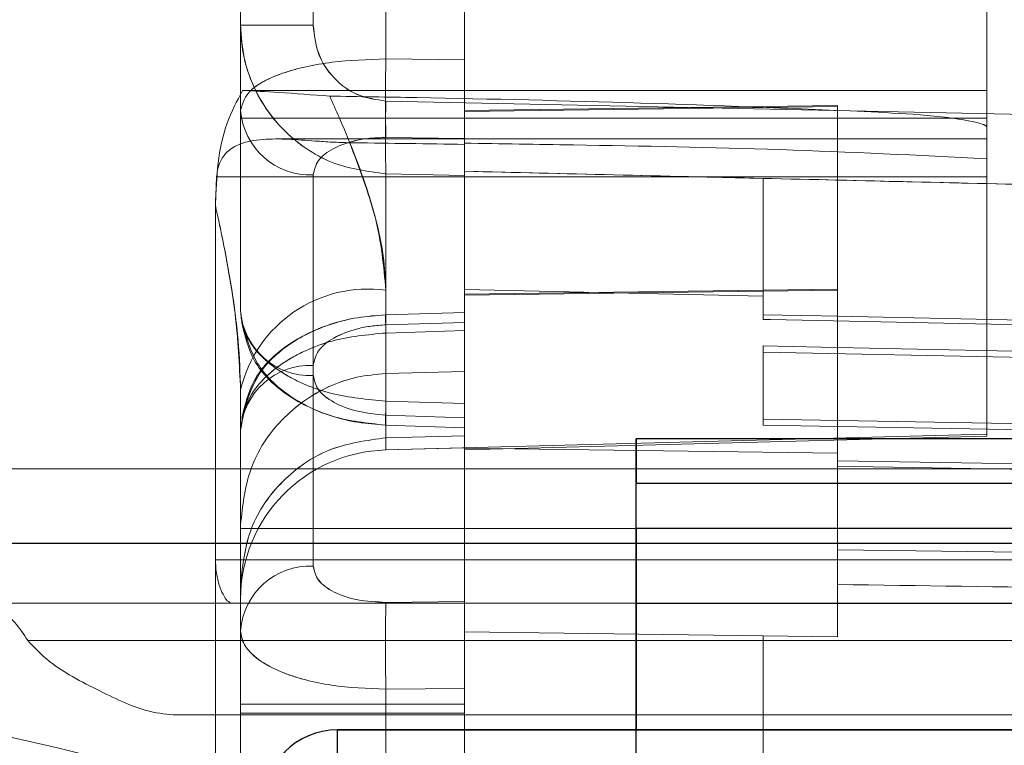
# Model space of a CAD drawing. Units: inches. Extents: x -3 to 11.5, y 0 to 8.1.
# Drawn here: x 4.2 to 4.3, y 3.8 to 3.8 of the extents above; entities that cross this region are included whole.
import ezdxf

# ---------------------------------------------------------------- set-up
doc = ezdxf.new("R2010")
doc.units = ezdxf.units.IN
doc.header["$MEASUREMENT"] = 0

msp = doc.modelspace()

# ---------------------------------------------------------------- linework, layer by layer
at = {"color": 7, "linetype": 'Continuous', "lineweight": 18}
for p, q in [((4.234730205102032, 3.813383703860287), (4.234730205102032, 3.837616889647415)), ((4.232813230590827, 3.813383703860287), (4.232813230590827, 3.837456442562827)), ((4.252498269960906, 3.811661224195286), (4.252498269960905, 3.829559146142757)), ((4.252498269960906, 3.827699415273494), (4.252498269960906, 3.809380854144155)), ((4.252498269960906, 3.802550309001389), (4.252498269960906, 3.827184777408076)), ((4.252498269960905, 3.827115734186784), (4.252498269960906, 3.802590596795539)), ((4.232813230590827, 3.818798217141692), (4.232813230590827, 3.810942557541767)), ((4.232813230590827, 3.818798217141692), (4.232813230590827, 3.810942557541767)), ((4.252498269960906, 3.818798217141692), (4.252498269960906, 3.810942557541767)), ((4.252498269960905, 3.818798217141692), (4.252498269960905, 3.810942557541767)), ((4.236647179613261, 3.812489905372591), (4.236647179613261, 3.817150171571393)), ((4.236647179613261, 3.817150171571415), (4.236647179613261, 3.812489905372591)), ((4.238718742401851, 3.817150171571389), (4.238718742401851, 3.81203845286927)), ((4.238718742401851, 3.812467329932748), (4.238718742401851, 3.815982392083083)), ((4.232813230590827, 3.811137572557468), (4.232813230590827, 3.814870387341729)), ((4.234730205102032, 3.813383703860286), (4.232813230590827, 3.813383703860286)), ((4.232813230590827, 3.813383703860286), (4.234730205102032, 3.813383703860287)), ((4.238718742401781, 3.812467329932875), (4.236647179613261, 3.812489905372591)), ((4.236647179613261, 3.812489905372591), (4.238718742401893, 3.812467329932748)), ((4.238718742401851, 3.811130100114934), (4.238718742401851, 3.812467329958351)), ((4.238718742401851, 3.812467329951763), (4.238718742401851, 3.812038452869268)), ((4.238718742401851, 3.812038452869268), (4.238718742401851, 3.811102290316752)), ((4.232867335933516, 3.811661224195286), (4.252498269960906, 3.811661224195286)), ((4.252498269960906, 3.811661224195286), (4.252498269960906, 3.810687943714466)), ((4.262224846386271, 3.810838390972668), (4.236647179613237, 3.81138155017011)), ((4.236647179613237, 3.81138155017011), (4.262224846386229, 3.810838390972669)), ((4.232813230590827, 3.811137572557468), (4.232813230590827, 3.805844924937949)), ((4.24856126208689, 3.811262316990455), (4.238718742401851, 3.811130100114934)), ((4.24856126208689, 3.811234477211176), (4.238718742401851, 3.811102290316752)), ((4.238718742401851, 3.810389044106351), (4.238718742401851, 3.811130100114934)), ((4.24856126208689, 3.811262316990455), (4.24856126208689, 3.8064158402748)), ((4.24856126208689, 3.802090502830256), (4.24856126208689, 3.811262316990455)), ((4.24856126208689, 3.811234477211176), (4.24856126208689, 3.806388000495526)), ((4.24856126208689, 3.811234477211176), (4.24856126208689, 3.802090509006188)), ((4.232813230590827, 3.810933379467714), (4.252498269960906, 3.810933379467714)), ((4.232813230590827, 3.810933379467714), (4.252498269960905, 3.810933379467714)), ((4.238718742401851, 3.811102290316752), (4.238718742401851, 3.810389044045322)), ((4.252498269960906, 3.810379814475319), (4.233773421431206, 3.810379814475319)), ((4.236647179613237, 3.810416717376474), (4.238718742417265, 3.810389044105988)), ((4.238718742417265, 3.810389044105993), (4.236647179613237, 3.810416717376474)), ((4.238718742401851, 3.810389044106194), (4.238718742401852, 3.803027467292166)), ((4.252498269960906, 3.809380854144155), (4.252498269960906, 3.810375656268889)), ((4.238718742401852, 3.804188932250697), (4.238718742401852, 3.810268080486653)), ((4.238718742401852, 3.810236791869662), (4.238718742401852, 3.810268080486653)), ((4.238718742401852, 3.810236791869662), (4.238718742401852, 3.804243407781009)), ((4.232180499388946, 3.809380854144151), (4.232148493068673, 3.808629728764478)), ((4.232180499388939, 3.809380854144155), (4.252498269960906, 3.809380854144155)), ((4.234730205102032, 3.804140734704665), (4.234730205102032, 3.809433382324185)), ((4.236647179613237, 3.809461338433125), (4.238718742401852, 3.809417012887808)), ((4.236647179613237, 3.803467637826589), (4.236647179613237, 3.809461338433125)), ((4.238718742401852, 3.809417012887812), (4.236647179613237, 3.809461338433125)), ((4.236647179613237, 3.809461338433125), (4.236647179613237, 3.803467637826589)), ((4.238718742401852, 3.80941701292743), (4.238718742401852, 3.809526872409696)), ((4.246592758149906, 3.809341281686963), (4.238718742401852, 3.809526817430418)), ((4.238718742401852, 3.809417012887808), (4.238718742404882, 3.80340178151371)), ((4.238718742401852, 3.803401781471258), (4.238718742401852, 3.80941701292743)), ((4.246592758149883, 3.809341281686963), (4.246592758149882, 3.809341712951442)), ((4.246592758149882, 3.808946719324027), (4.246592758149882, 3.809341712951442)), ((4.246592758149883, 3.809341281686963), (4.246592758149882, 3.808946719324027)), ((4.246592758149882, 3.808902080966624), (4.246592758149882, 3.808946719324027)), ((4.246592758149882, 3.807696140681878), (4.246592758149882, 3.808902080966624)), ((4.232148422835253, 3.808629610332964), (4.232148422835253, 3.764004064322763)), ((4.232148422835253, 3.799275788159165), (4.232148422835253, 3.808629608250194)), ((4.246592758149882, 3.80778182479537), (4.246592758149882, 3.807285991651369)), ((4.246592758149882, 3.807177087859317), (4.246592758149882, 3.807696140681878)), ((4.246592758149882, 3.807285991651369), (4.246592758149882, 3.80574269330857)), ((4.246592758149882, 3.807177087859317), (4.246592758149882, 3.806230011249492)), ((4.246592758149882, 3.805619601080751), (4.246592758149882, 3.807177087859317)), ((4.236647179613237, 3.806388955430524), (4.236647179613237, 3.804188932250694)), ((4.236647179613238, 3.804188932250695), (4.236647179613238, 3.806388955430524)), ((4.238718742401851, 3.806283623399279), (4.24856126208689, 3.8064158402748)), ((4.238718742401852, 3.806405666891165), (4.246592758149882, 3.806230011285013)), ((4.238718742401851, 3.8062558136011), (4.24856126208689, 3.806388000495526)), ((4.238718742401851, 3.806283623399279), (4.238718742401851, 3.805542567390563)), ((4.238718742401851, 3.805324441303152), (4.238718742401851, 3.806283623399279)), ((4.238718742401851, 3.805542567329667), (4.238718742401851, 3.8062558136011)), ((4.238718742401851, 3.8062558136011), (4.238718742401851, 3.805569307598325)), ((4.246592758149882, 3.806230011285004), (4.246592758149882, 3.805619601080751)), ((4.24856126208689, 3.8064158402748), (4.24856126208689, 3.797244008647578)), ((4.24856126208689, 3.797244008647562), (4.24856126208689, 3.806388000495526)), ((4.23873183378163, 3.805806657918887), (4.236635787022483, 3.805739591087915)), ((4.238731833730082, 3.80580665791721), (4.236635787022483, 3.805739591087915)), ((4.238718742417265, 3.805542567391042), (4.236647179613237, 3.80547628421254)), ((4.236647179613237, 3.80547628421254), (4.238718742417266, 3.805542567391046)), ((4.238718742401851, 3.805569307598339), (4.238718742401852, 3.802177589464101)), ((4.238718742401851, 3.805569307598325), (4.238718742401851, 3.805324441259865)), ((4.238718742401852, 3.798180990576523), (4.238718742401851, 3.805542567390548)), ((4.236647179613261, 3.805261555921601), (4.238718742401669, 3.80532444130315)), ((4.238718742401893, 3.805324441303081), (4.236647179613261, 3.805261555921603)), ((4.236647179613261, 3.805261555921601), (4.236647179613261, 3.802176024544773)), ((4.236647179613261, 3.805261555921603), (4.236647179613261, 3.802176024544776)), ((4.238718742401851, 3.805324441303081), (4.238718742401852, 3.802230362928536)), ((4.246592758149882, 3.804923153131239), (4.246592758149882, 3.802989400236503)), ((4.246592758149882, 3.802832527474604), (4.246592758149882, 3.804760165504864)), ((4.24659275814992, 3.804760165504864), (4.280057325079017, 3.804080229142183)), ((4.234730205102032, 3.80440600411687), (4.234730205102032, 3.799113356497351)), ((4.238718742401851, 3.804243407781007), (4.236647179613237, 3.804188932250694)), ((4.236647179613238, 3.804188932250695), (4.238718742401852, 3.804243407781007)), ((4.238718742401851, 3.804243407781007), (4.238718742401851, 3.80254891207255)), ((4.238718742401852, 3.804243407781007), (4.238718742401852, 3.804188932250704)), ((4.238718742401852, 3.802496551174353), (4.238718742401852, 3.804188932250697)), ((4.232813230590827, 3.803759547233839), (4.232813230590827, 3.798138207813341)), ((4.238718742401851, 3.803401781471222), (4.236647179613237, 3.803467637826589)), ((4.236647179613237, 3.803467637826589), (4.238718742401852, 3.803401781471258)), ((4.238718742401852, 3.803401781513898), (4.238718742401852, 3.803159238553073)), ((4.238718742404882, 3.80340178151371), (4.238718742401851, 3.803159353244687)), ((4.238718742400357, 3.803027467292216), (4.236647179613237, 3.803096185337887)), ((4.236647179613237, 3.803096185337886), (4.238718742400351, 3.803027467292218)), ((4.238718742401851, 3.802225005170305), (4.238718742401851, 3.803159353244687)), ((4.238718742401852, 3.803159238553066), (4.238718742401852, 3.802224998823672)), ((4.236633480682543, 3.802832954631992), (4.238732049623306, 3.802763340490851)), ((4.236633480682543, 3.802832954631992), (4.238732049725128, 3.802763340487484)), ((4.238718742401852, 3.80222499883067), (4.238718742401852, 3.803027467327853)), ((4.280057325079015, 3.802241606854063), (4.246592758149908, 3.802832527474604)), ((4.232813230590827, 3.802701813883587), (4.232813230590827, 3.797409166264067)), ((4.236647179613261, 3.802175507239582), (4.252498269960905, 3.80259058264821)), ((4.238718742401894, 3.802548912072549), (4.236647179613261, 3.80249655117435)), ((4.236647179613262, 3.802496551174353), (4.238718742401894, 3.802548912072552)), ((4.238718742401852, 3.802548912072552), (4.238718742401852, 3.802496551174353)), ((4.238718742401852, 3.802175507239584), (4.252498269960906, 3.802536336867506)), ((4.236647179613262, 3.802175507239584), (4.238718742401852, 3.802229753020291)), ((4.24856126208689, 3.802090509006188), (4.238718742401851, 3.802225005170305)), ((4.238718742401852, 3.802224998823672), (4.24856126208689, 3.802090502830256)), ((4.24856126208689, 3.802090509006188), (4.24856126208689, 3.801750194697393)), ((4.24856126208689, 3.801889746635964), (4.24856126208689, 3.802090502830256)), ((4.24856126208689, 3.801889746635964), (4.24856126208689, 3.799542638058487)), ((4.280057325079017, 3.801681410963786), (4.224939214842796, 3.801681410963786)), ((4.24856126208689, 3.799362259854274), (4.24856126208689, 3.801750194697393)), ((4.232813230590827, 3.795474178040634), (4.232813230590827, 3.800199144264595)), ((4.232813230590827, 3.800199144264595), (4.232813230590827, 3.795474178040642)), ((4.232813230590827, 3.798138103877163), (4.232813230590827, 3.800106607814171)), ((4.232813230590827, 3.800106607814171), (4.232813230590827, 3.797153851908659)), ((4.232813230590827, 3.800106607814171), (4.271199057362481, 3.800106607814171)), ((4.24856126208689, 3.798625857600208), (4.24856126208689, 3.799542638058487)), ((4.232148422835253, 3.799275788159165), (4.271199057362481, 3.799275788159165)), ((4.24856126208689, 3.799362259854274), (4.24856126208689, 3.798392558179882)), ((4.232813230590827, 3.795235823752827), (4.232813230590827, 3.798660947137839)), ((4.232813230590827, 3.798660947137839), (4.232813230590827, 3.79523582375282)), ((4.24856126208689, 3.798625857600208), (4.24856126208689, 3.797244008647578)), ((4.24856126208689, 3.797244008647562), (4.24856126208689, 3.798392558179881)), ((4.270017955000276, 3.798138103877163), (4.225923466811301, 3.798138103877163)), ((4.271199057362481, 3.798138103877163), (4.232567661008458, 3.798138103877163)), ((4.232813230590827, 3.798138103877163), (4.271199057362481, 3.798138103877163)), ((4.236647179613237, 3.798155752173952), (4.238718742400351, 3.798180990576505)), ((4.238718742400357, 3.798180990576502), (4.236647179613237, 3.798155752173952)), ((4.238718742401852, 3.798180990612199), (4.238718742401852, 3.797378398229164)), ((4.238718742401845, 3.797378401339095), (4.246592758149882, 3.797270803915859)), ((4.238718742401851, 3.796237907337284), (4.238718742401851, 3.797378401339108)), ((4.246592758149882, 3.79727080161143), (4.238718742401917, 3.797378398230367)), ((4.238718742401852, 3.797378398214368), (4.238718742401852, 3.79623808941128)), ((4.270534999640852, 3.797153851908659), (4.227199442271876, 3.797153851908659)), ((4.232813230590827, 3.795185347971651), (4.232813230590827, 3.797153851908659)), ((4.232813230590827, 3.797153851908659), (4.271199057362481, 3.797153851908659)), ((4.246592758149882, 3.797270911190441), (4.246592758149882, 3.795462053460986)), ((4.246592758149882, 3.795454624082021), (4.246592758149882, 3.797270911190425)), ((4.24856126208689, 3.797244008647562), (4.246592758149882, 3.797270911190425)), ((4.246592758149882, 3.797270911190441), (4.24856126208689, 3.797244008647578)), ((4.238718742401852, 3.795885618754279), (4.238718742401852, 3.79623808941128)), ((4.238718742401851, 3.795885618723014), (4.238718742401851, 3.796237907337287)), ((4.236647179613237, 3.795864087948266), (4.238718742401851, 3.795885618754275)), ((4.238718742401852, 3.795885618754279), (4.236647179613237, 3.795864087948266)), ((4.236647179613237, 3.783876686735201), (4.236647179613237, 3.795864087948266)), ((4.236647179613237, 3.795864087948266), (4.236647179613237, 3.783966829248418)), ((4.238718742404882, 3.795885618723077), (4.238718742401851, 3.783855155928247)), ((4.238718742401852, 3.783993593455163), (4.238718742401852, 3.795885618754279)), ((4.238718742401852, 3.795474178040634), (4.232813230590827, 3.795474178040634)), ((4.246592758149882, 3.795462053460986), (4.246592758149882, 3.78449479055422)), ((4.246592758149882, 3.784469502974914), (4.246592758149882, 3.795454624082021)), ((4.231038723323882, 3.795185347971651), (4.271199057362481, 3.795185347971651)), ((4.232813230590827, 3.795235823752827), (4.238718742401851, 3.795235823752827)), ((4.232813230590827, 3.795185410811921), (4.232813230590827, 3.789870387341729)), ((4.271199057362481, 3.795185347971651), (4.232813230590827, 3.795185347971651))]:
    msp.add_line(p, q, dxfattribs=at)
at = {"color": 7, "linetype": 'Continuous', "lineweight": 25}
for p, q in [((4.243246301456968, 3.801287710176384), (4.243246301456968, 3.802468812538589)), ((4.243246301456968, 3.802468812538589), (4.243246301456968, 3.801287710176384)), ((4.272970710905787, 3.802468812538589), (4.243246301456968, 3.802468812538589)), ((4.243246301456968, 3.792134166869298), (4.243246301456968, 3.801287710176384)), ((4.243246301456968, 3.798138103877172), (4.243246301456968, 3.801287710176384)), ((4.272970710905787, 3.801287710176384), (4.243246301456968, 3.801287710176384)), ((4.243246301456968, 3.800106607814179), (4.243246301456968, 3.798138103877172)), ((4.243246301456968, 3.800106607814179), (4.243246301456968, 3.794791647184259)), ((4.272183309330984, 3.800106607814179), (4.243246301456968, 3.800106607814179)), ((4.298561262086889, 3.799712907026781), (4.184584884134135, 3.799712907026781)), ((4.243246301456968, 3.798138103877172), (4.272183309330984, 3.798138103877172)), ((4.266474647913661, 3.794791647184259), (4.235372285708936, 3.794791647184259)), ((4.235372285708936, 3.794791647184259), (4.243246301456968, 3.794791647184259)), ((4.235372285708936, 3.790910264225261), (4.235372285708936, 3.794791647184259)), ((4.243246301456968, 3.794791647184259), (4.272183309330984, 3.794791647184259)), ((4.243246301456968, 3.791826669524887), (4.243246301456968, 3.794791647184259))]:
    msp.add_line(p, q, dxfattribs=at)
at = {"color": 7, "linetype": 'Continuous', "lineweight": 18, "flags": 128}
for points in [[(4.236647179613236, 3.805476284212565), (4.236642162499716, 3.805607235307312), (4.236638491052883, 3.805694514612752), (4.236636252644019, 3.80573604509897), (4.236635500541678, 3.805730838443914), (4.236636252644019, 3.805679018552996), (4.236638491052883, 3.805581818610452), (4.236642162499717, 3.805441551732634), (4.236647179613237, 3.805261555921601)], [(4.236647179613237, 3.805261555921601), (4.236642162499717, 3.805441551732637), (4.236638491052883, 3.805581818610458), (4.236636252644019, 3.805679018553002), (4.236635500541678, 3.805730838443917), (4.236636252644019, 3.805736045098968), (4.236638491052883, 3.805694514612742), (4.236642162499717, 3.805607235307293), (4.236647179613237, 3.805476284212535)], [(4.246592758149882, 3.80574269330857), (4.248128733228436, 3.805710422990363), (4.261622660592693, 3.805426424847461), (4.280057325079017, 3.805037134069304)], [(4.280057325079026, 3.804919816423977), (4.263424387052323, 3.805268042641893), (4.246791449928152, 3.805615456071381), (4.246592758149882, 3.805619601080812)], [(4.280057325079016, 3.80421214093545), (4.261622663751899, 3.804603031540636), (4.24812984411684, 3.804890350679958), (4.246592758149882, 3.804923153131239)], [(4.236647179645246, 3.803467638949957), (4.236640986509195, 3.803243530406625), (4.236636432757822, 3.803063638014512), (4.236633647722781, 3.802933070919599), (4.236632710502194, 3.802855537374024), (4.236633647714179, 3.802833239417563), (4.236636432740863, 3.802866810337224), (4.236640986484358, 3.802955296681182), (4.236647179613237, 3.803096185337888)], [(4.236647179613237, 3.803467637826589), (4.236640986487462, 3.803243529589638), (4.236636432745102, 3.803063637476378), (4.236633647717404, 3.802933070619006), (4.236632710502194, 3.802855537258663), (4.236633647717404, 3.802833239427333), (4.236636432745102, 3.802866810407746), (4.236640986487462, 3.802955296747446), (4.236647179613237, 3.803096185337886)], [(4.246592758149882, 3.802989400236561), (4.248112886687374, 3.802962309425751), (4.261622653112957, 3.802721524941398), (4.280057325079015, 3.802392901645422)], [(4.280057325079017, 3.801370285248408), (4.261622653102872, 3.801674307018656), (4.248561262086933, 3.801889746636082)], [(4.24856126208689, 3.801750194697441), (4.248992272315177, 3.801742846608788), (4.263384638208609, 3.801497893745157), (4.280057325079016, 3.801215111278234)], [(4.24856126208689, 3.799542638058367), (4.261622655914591, 3.799376936296681), (4.28005732507901, 3.799141864511002)]]:
    msp.add_lwpolyline(points, dxfattribs=at)
at = {"color": 7, "linetype": 'Continuous', "lineweight": 18}
for centre, radius, start, end in [((4.281032416565451, 3.811453311374533), 0.04439733985748506, 178.6621302353601, 181.3378697646413), ((4.265741991479617, 3.810421444301618), 0.02911064892472796, 178.1099702669544, 181.8900297330473), ((4.234651095108914, 3.811274653276358), 0.001842969644441533, 184.2656192693712, 272.4601934489085), ((4.23617161638047, 3.802972524651318), 0.003449370907494524, 82.07541471492391, 166.8109917468284), ((4.234651095108913, 3.805982005656839), 0.001842969644440804, 184.2656192693733, 272.4601934489366), ((4.234651095108913, 3.802564733164695), 0.001842969644441691, 87.53980655106535, 175.7343807305883), ((4.236750238464843, 3.798239848479834), 0.003937007874016629, 91.49999999966018, 180), ((4.236750238464843, 3.798239848479834), 0.003937007874016709, 91.49999999964693, 180), ((4.234651095108915, 3.797272085545174), 0.001842969644443834, 87.53980655112349, 175.7343807305374), ((4.280349642600046, 3.797009919942425), 0.04371748165912883, 178.4981095118587, 181.5018920887096), ((4.212143939252893, 3.728649914901895), 0.06753602044997166, 61.95150288579923, 148.0484971144466)]:
    msp.add_arc(centre, radius, start, end, dxfattribs=at)
at = {"color": 7, "linetype": 'Continuous', "lineweight": 25}
msp.add_arc((4.235372285708936, 3.792823143247251), 0.001968503937008315, 90, 180, dxfattribs=at)
msp.add_arc((4.235372285708936, 3.792823143247251), 0.001968503937008315, 90, 180, dxfattribs=at)
at = {"color": 7, "linetype": 'Continuous', "lineweight": 18}
for points, knots in [([(4.232813230590827, 3.826195612580316), (4.232813230590827, 3.825692315850078), (4.232813230590828, 3.824685727872644), (4.232813230590827, 3.822395824027175), (4.232813230590828, 3.819849033289672), (4.232813230590827, 3.817158242046327), (4.232813230590828, 3.814454586562951), (4.232813230590827, 3.812455747055523), (4.232813230590827, 3.811137572557468)], [0, 0, 0, 0, 0.1232316258100873, 0.2464619091038802, 0.4999784649037369, 0.6269504734411845, 0.7539850645366665, 1, 1, 1, 1]), ([(4.232813230590827, 3.813383703860287), (4.232813230590827, 3.813069417450483), (4.232813230590827, 3.812436794981959), (4.232813230590827, 3.810743366437608), (4.232813230590827, 3.808586276992421), (4.232813230590827, 3.806754800972409), (4.232813230590827, 3.805844924937949)], [0, 0, 0, 0, 0.2483996581221212, 0.5000000000000107, 0.7516003418778892, 1, 1, 1, 1]), ([(4.236647179613238, 3.809461338433125), (4.236156339987197, 3.809524571651866), (4.2354067857622, 3.80962113420255), (4.234631860099823, 3.810055617472748), (4.234213865154686, 3.810368858538016), (4.233905008401555, 3.810655149945522), (4.233605583610839, 3.811001324131775), (4.233323986099945, 3.811422037911402), (4.233083358185017, 3.811916610579027), (4.23286653549053, 3.812572151615284), (4.232833327162543, 3.813077739155662), (4.232813230590827, 3.813383703860287)], [0, 0, 0, 0, 0.2412049939962959, 0.3683407222009369, 0.4335102360791342, 0.4997042781036511, 0.5764209032652367, 0.6598145061123597, 0.7498939226072667, 0.8486441496617918, 0.9999999999999999, 0.9999999999999999, 0.9999999999999999, 0.9999999999999999]), ([(4.232813230590827, 3.813383703860286), (4.232823344738793, 3.813167473577008), (4.232841357056946, 3.81278238838047), (4.232960948264235, 3.812288447339875), (4.233145907859194, 3.811762919826054), (4.233442176320273, 3.811206902763291), (4.233929095079919, 3.81060645873648), (4.234515696003259, 3.81011968047845), (4.235407700589989, 3.809621434431021), (4.236156687306261, 3.8095246923535), (4.236647179613237, 3.809461338433125)], [0, 0, 0, 0, 0.1071233422073837, 0.1907762995183036, 0.2509484544370503, 0.3833561993713353, 0.5008363538250176, 0.6319156887856807, 0.7589509679587485, 1, 1, 1, 1]), ([(4.232813230590827, 3.805844924937949), (4.232813230590827, 3.806754800972409), (4.232813230590827, 3.808586276992421), (4.232813230590827, 3.810743366437608), (4.232813230590827, 3.812436794981959), (4.232813230590827, 3.813069417450483), (4.232813230590827, 3.813383703860286)], [0, 0, 0, 0, 0.2483996581221252, 0.5000000000000068, 0.7516003418779017, 1, 1, 1, 1]), ([(4.236647179613237, 3.81138155017011), (4.236391488078068, 3.811417878868324), (4.235881178032346, 3.811490383809227), (4.235247353727408, 3.811959559009074), (4.234813926987875, 3.812615601013064), (4.23475812068238, 3.8131275935669), (4.234730205102032, 3.813383703860287)], [0, 0, 0, 0, 0.2505153719337401, 0.4999794413246647, 0.7498783702566398, 1, 1, 1, 1]), ([(4.234730205102032, 3.813383703860287), (4.234758955698933, 3.813126844825776), (4.234816270187697, 3.812614794787332), (4.23524887903096, 3.811958210152403), (4.235881360795267, 3.811487608894752), (4.236391851884633, 3.811416910666126), (4.236647179613237, 3.81138155017011)], [0, 0, 0, 0, 0.2509552061580186, 0.5002807209218806, 0.7500599106937422, 0.9999999999999999, 0.9999999999999999, 0.9999999999999999, 0.9999999999999999]), ([(4.236647179613237, 3.81248990537259), (4.236160782522624, 3.812473810493348), (4.235413482773563, 3.812449082345399), (4.234638099630041, 3.81231128322612), (4.23421458974437, 3.812207646490887), (4.233845634748861, 3.812093469437755), (4.233442373527809, 3.811922189718112), (4.232951595483883, 3.811610266601361), (4.23286764350361, 3.811323462628389), (4.232813230590827, 3.811137572557468)], [0, 0, 0, 0, 0.2386266925148339, 0.3666256868665143, 0.4327960285943201, 0.5003805966975047, 0.6153161051939126, 0.7506697144161679, 1, 1, 1, 1]), ([(4.232813230590827, 3.811137572557468), (4.23286772514739, 3.811323615049404), (4.232949791627085, 3.811603787113367), (4.233433930340103, 3.811918926213833), (4.233917106364473, 3.812125609781511), (4.234519237151654, 3.812290601568273), (4.235414196713364, 3.812448916296311), (4.236161047798804, 3.812473744488262), (4.236647179613237, 3.812489905372591)], [0, 0, 0, 0, 0.2499059644195794, 0.3763477317441878, 0.5001190579070229, 0.6335898772116264, 0.7615004901379855, 1, 1, 1, 1]), ([(4.238718742401851, 3.810389044045327), (4.238718742401851, 3.810518570957862), (4.238718742401852, 3.810777626008631), (4.238718742401851, 3.811365211004051), (4.238718742401852, 3.81195236952985), (4.238718742401851, 3.812319613464314), (4.238718742401851, 3.812467329951762)], [0, 0, 0, 0, 0.2722876653898457, 0.5445779074087777, 0.8168156216870374, 1, 1, 1, 1]), ([(4.238718742401851, 3.812038452869268), (4.238718742401851, 3.811960994793625), (4.238718742401851, 3.811663493667601), (4.238718742401851, 3.81116269176248), (4.238718742401851, 3.810677882785624), (4.238718742401851, 3.810471897500819), (4.238718742401851, 3.810389044045322)], [0, 0, 0, 0, 0.116384385756596, 0.4470093728380242, 0.7775705950990036, 1, 1, 1, 1]), ([(4.232148483896977, 3.808629739933789), (4.232179439068446, 3.809374704007259), (4.232223843780267, 3.810443343379297), (4.232717741506892, 3.811378100024395), (4.232867335933516, 3.811661224195286)], [0, 0, 0, 0, 0.6971145673301071, 1, 1, 1, 1]), ([(4.23516383065548, 3.811510019211211), (4.234706598984435, 3.811544697718563), (4.233901640116975, 3.811605749421169), (4.23317935123866, 3.811644489293842), (4.232867335933516, 3.811661224195286)], [0, 0, 0, 0, 0.5680186771381224, 1, 1, 1, 1]), ([(4.235163424559607, 3.811510020017096), (4.235929532163276, 3.81149777139421), (4.240630442914496, 3.811422612653144), (4.245825952267323, 3.811267022062421), (4.25073595736509, 3.811031879874863), (4.251780272020735, 3.810921358948565), (4.252345978914715, 3.810786323906714), (4.252442720872139, 3.81074887562312), (4.25248136033327, 3.81072167801308), (4.252494462977665, 3.810704885795209), (4.252498088694893, 3.810694573936339), (4.252498245612334, 3.81068883431278), (4.252498269960692, 3.810687943714462)], [0, 0, 0, 0, 0.1320531681891465, 0.8102910806525548, 0.8953460524965743, 0.9801061812293455, 0.9907152908812956, 0.9960332984784697, 0.9980693639066811, 0.9989483506489206, 0.999836819064282, 1, 1, 1, 1]), ([(4.235163457588282, 3.811509947673976), (4.235247382252036, 3.811323864112746), (4.235409956944351, 3.810963392275762), (4.235719828622354, 3.810231964047528), (4.236054336596237, 3.809350668220623), (4.236499023287021, 3.807962664372011), (4.236587551024837, 3.807022327255605), (4.236647179613237, 3.806388955430524)], [0, 0, 0, 0, 0.103696018016015, 0.2008747782714454, 0.4099847945008588, 0.6025903891141294, 1, 1, 1, 1]), ([(4.232180499388939, 3.809380854144155), (4.232187922100362, 3.809441922690694), (4.232202998977391, 3.809565964016566), (4.23225431274528, 3.809732617776656), (4.232328270678994, 3.80988109613031), (4.232433366875631, 3.810018206457937), (4.232575642213833, 3.810138259291352), (4.232786271506672, 3.810250376413405), (4.233064083134691, 3.810331222298197), (4.233496999693648, 3.810385281290718), (4.234067766566943, 3.81037982284986), (4.234683402442542, 3.810333727477925), (4.235230949746204, 3.810293656764065), (4.235539152075072, 3.810285073728922), (4.23569420674044, 3.810280755657587)], [0, 0, 0, 0, 0.04324329225710917, 0.08783499216275018, 0.1310740288473141, 0.1755087601953544, 0.2321715756707909, 0.2904473298274294, 0.3788383724299368, 0.4695375284206417, 0.6311426191736045, 0.7968547132851446, 0.8977988759252615, 1, 1, 1, 1]), ([(4.234730205102032, 3.809433382324185), (4.23475759438029, 3.809562656323936), (4.234812273985132, 3.809820737283792), (4.235238830164142, 3.81014968415331), (4.235767520345637, 3.81033370504119), (4.236258739646533, 3.810410332564975), (4.236517742507412, 3.810414589810846), (4.236647179613237, 3.810416717376474)], [0, 0, 0, 0, 0.2503662398224873, 0.49982795932274, 0.7491839877534339, 0.8746542852491344, 1, 1, 1, 1]), ([(4.236647179613237, 3.810416717376474), (4.236517688835201, 3.810414556900839), (4.236258217949096, 3.810410227785394), (4.235766538334522, 3.81033354332791), (4.235237770353433, 3.810149114403943), (4.234811984120527, 3.809820218736065), (4.234757473238774, 3.809562367831346), (4.234730205102032, 3.809433382324184)], [0, 0, 0, 0, 0.1254073174739047, 0.2512885340753892, 0.500611373104542, 0.7501893763715551, 0.9999999999999999, 0.9999999999999999, 0.9999999999999999, 0.9999999999999999]), ([(4.236647179613238, 3.806388955430526), (4.236632272077845, 3.806686894804), (4.236601463091177, 3.807302637778529), (4.23632242143167, 3.808594133545021), (4.235941120037164, 3.8096178418384), (4.235694205718937, 3.810280751124763)], [0, 0, 0, 0, 0.2483541675037629, 0.5132666154594865, 1, 1, 1, 1]), ([(4.238718742401852, 3.810236791869662), (4.23774443190496, 3.810251847130314), (4.236736281912905, 3.810267425286308), (4.235728055683415, 3.810280299354637), (4.23569421362927, 3.810280731484753)], [0, 0, 0, 0, 0.9664340669242916, 1, 1, 1, 1]), ([(4.238718742401852, 3.810268080486653), (4.239678373293454, 3.810253410549529), (4.242455867320412, 3.810210950825593), (4.247052120464967, 3.810126292238985), (4.25068264879835, 3.80994947898168), (4.252498269960906, 3.809861054966686)], [0, 0, 0, 0, 0.2087936884860853, 0.6043190436156763, 1, 1, 1, 1]), ([(4.238718742401852, 3.809526872409686), (4.240030443877816, 3.809496060450162), (4.242655109785702, 3.809434406864188), (4.24527978770791, 3.809372361008228), (4.246592758149882, 3.809341323152409)], [0, 0, 0, 0, 0.4997594063397912, 1, 1, 1, 1]), ([(4.238718742401852, 3.809526872409696), (4.238718742401852, 3.809164633326018), (4.238718742401851, 3.808515517540466), (4.238718742401852, 3.806732102121037), (4.238718742401851, 3.804953770733779), (4.238718742401852, 3.80363921647954), (4.238718742401852, 3.803159238553066)], [0, 0, 0, 0, 0.3251385114620158, 0.5826332656796764, 0.8476085569903286, 0.9999999999999999, 0.9999999999999999, 0.9999999999999999, 0.9999999999999999]), ([(4.238718742401852, 3.806405666891165), (4.238718742401851, 3.806990051010409), (4.238718742401851, 3.808175765570664), (4.238718742401852, 3.809089729766141), (4.238718742401852, 3.809433539978741), (4.238718742401852, 3.809526817430418)], [0, 0, 0, 0, 0.4145745096370719, 0.8411710999661848, 1, 1, 1, 1]), ([(4.238718742401852, 3.809526817430418), (4.238718742401852, 3.809509116354799), (4.238718742401851, 3.809464133344855), (4.238718742401851, 3.809434802110889), (4.238718742401852, 3.809417012887808)], [0, 0, 0, 0, 0.3935058067675763, 0.9999999999999999, 0.9999999999999999, 0.9999999999999999, 0.9999999999999999]), ([(4.273399451062192, 3.80869421506244), (4.272162436357948, 3.808724952302825), (4.268301845739252, 3.808820879943354), (4.2593662289128, 3.809038000613869), (4.25166777927241, 3.809221045158244), (4.246592758149882, 3.809341712951431)], [0, 0, 0, 0, 0.138432070208106, 0.4320316886602027, 1, 1, 1, 1]), ([(4.246592758149882, 3.809341712951424), (4.247904468366873, 3.809310627186187), (4.251839599227839, 3.8092173698855), (4.260775006038518, 3.809004335430683), (4.268398998185501, 3.808817051533224), (4.273399455607755, 3.808694214948786)], [0, 0, 0, 0, 0.1467997512023453, 0.4403992771088873, 1, 1, 1, 1]), ([(4.232813230590827, 3.803759547233839), (4.232799480771895, 3.804188404768365), (4.232770735432061, 3.80508497334369), (4.23256381919099, 3.806569597831936), (4.232336968666139, 3.807772094233106), (4.232181975048168, 3.808477012557175), (4.232148411570863, 3.808629660843483)], [0, 0, 0, 0, 0.2771384377830205, 0.5793849806209216, 0.9089168777270025, 1, 1, 1, 1]), ([(4.232148412671314, 3.808629653825945), (4.232182169720041, 3.808475570565982), (4.232393209030191, 3.807512286567085), (4.232712462948427, 3.805839897709576), (4.232781126934952, 3.804422328005342), (4.232813230590827, 3.803759547233839)], [0, 0, 0, 0, 0.09205354645180093, 0.5754921615718899, 1, 1, 1, 1]), ([(4.238718742401851, 3.803159353244687), (4.238718742401851, 3.804084356132424), (4.238718742401851, 3.805260324966572), (4.238718742401852, 3.806204226836591), (4.238718742401852, 3.806405666891165)], [0, 0, 0, 0, 0.7865879272286681, 1, 1, 1, 1]), ([(4.232813230590827, 3.805844924937949), (4.232823344739026, 3.805717481041346), (4.232841357057504, 3.805490515803318), (4.232960948265803, 3.805197062943222), (4.23314590786043, 3.804883809839853), (4.233442176320291, 3.804549329564942), (4.233929095080089, 3.804185435152386), (4.234515696003699, 3.803886578841237), (4.23540770059054, 3.803576759837354), (4.236156687306575, 3.803510820087674), (4.236647179613237, 3.803467637826589)], [0, 0, 0, 0, 0.1071233434900383, 0.190776300800797, 0.250948454434237, 0.3833561993838825, 0.5008363538224471, 0.6319156888990437, 0.7589509681108411, 0.9999999999999999, 0.9999999999999999, 0.9999999999999999, 0.9999999999999999]), ([(4.236647179613237, 3.803467637826589), (4.236156339987155, 3.803510751718441), (4.235406785762124, 3.803576590330645), (4.234631860099745, 3.803846715246203), (4.234213865154648, 3.804039586851403), (4.233905008401197, 3.804214637951854), (4.233605583610243, 3.804424799835564), (4.233323986099499, 3.804678804142011), (4.233083358185361, 3.804975676077454), (4.232866535490771, 3.805366099456973), (4.232833327162679, 3.805664402121223), (4.232813230590827, 3.805844924937949)], [0, 0, 0, 0, 0.2412049940172087, 0.3683407222170063, 0.4335102360889276, 0.4997042781046648, 0.576420903499731, 0.6598145063470502, 0.7498939226089357, 0.8486441491080183, 1, 1, 1, 1]), ([(4.236635787022896, 3.805739591087796), (4.236388061827832, 3.805721707503666), (4.235895910725279, 3.805686178515001), (4.234953490264052, 3.805451419428385), (4.233940295962794, 3.804945447064847), (4.233093188128894, 3.804071749930464), (4.23292613901684, 3.803355048241865), (4.232845165142294, 3.803007640752499)], [0, 0, 0, 0, 0.1339169501128387, 0.2660503491841949, 0.5226592369171537, 0.768618159113747, 0.9999999999999999, 0.9999999999999999, 0.9999999999999999, 0.9999999999999999]), ([(4.236635787022491, 3.805739591087913), (4.236389631167646, 3.805722015280373), (4.235907138011843, 3.805687564721189), (4.234999840371133, 3.805462105519533), (4.234038987892058, 3.804991748292406), (4.233204472873236, 3.804182130536644), (4.232985379696019, 3.803490810783019), (4.232883118733548, 3.803168139742878)], [0, 0, 0, 0, 0.1456563856605463, 0.2855028950026349, 0.5491367482889485, 0.7895611782705035, 0.9999999999999999, 0.9999999999999999, 0.9999999999999999, 0.9999999999999999]), ([(4.238718742401851, 3.805324441259875), (4.238718742401851, 3.805391967132945), (4.238718742401851, 3.805528976659681), (4.238718742401852, 3.805674711434203), (4.238718742401851, 3.805772462091568), (4.238718742401852, 3.80581380551099), (4.238718742401851, 3.805799619849671), (4.238718742401851, 3.805736800635239), (4.238718742401851, 3.805647810497152), (4.238718742401851, 3.805577798158378), (4.238718742401851, 3.805542567329676)], [0, 0, 0, 0, 0.1342464307259425, 0.2723850740954428, 0.4066318457902839, 0.5447732772273983, 0.678994786617394, 0.8171084603406603, 0.9079673580743625, 1, 1, 1, 1]), ([(4.238718742401851, 3.805542567329667), (4.238718742401851, 3.805592549042087), (4.238718742401852, 3.805693961588849), (4.238718742401851, 3.805780244226266), (4.238718742401852, 3.805815418592663), (4.238718742401851, 3.80579349021848), (4.238718742401852, 3.805715821049788), (4.238718742401848, 3.805626910573311), (4.238718742401851, 3.805571567452214), (4.238718742401852, 3.805569307598325)], [0, 0, 0, 0, 0.1631207227156345, 0.3309708115059974, 0.4940919485742925, 0.6619454257563658, 0.8250358587661534, 0.9928555999892952, 1, 1, 1, 1]), ([(4.232845165142294, 3.805539098069036), (4.232927098819215, 3.805191230450685), (4.23309595617259, 3.80447430906296), (4.233954046862302, 3.803609762205278), (4.23497168428594, 3.803114141653551), (4.23590630713515, 3.802885373195116), (4.236389892759863, 3.802850513753863), (4.236633480682798, 3.802832954632054)], [0, 0, 0, 0, 0.2333196021932001, 0.4808490476378884, 0.7368505835217334, 0.8674484589579857, 1, 1, 1, 1]), ([(4.232885873219741, 3.805401826272349), (4.232988367245209, 3.805074330883787), (4.233207406342675, 3.804374443314653), (4.23405585529852, 3.803570007793819), (4.235235899323997, 3.802982698738094), (4.236158241475176, 3.802883874222512), (4.236633480683172, 3.802832954632146)], [0, 0, 0, 0, 0.2136676630166099, 0.456627319022909, 0.7200258036296742, 1, 1, 1, 1]), ([(4.236647179613237, 3.80547628421254), (4.236517688835205, 3.805468250637787), (4.236258217949099, 3.80545215313037), (4.235766538334524, 3.80535316837355), (4.235237770353432, 3.805144756994528), (4.234811984120526, 3.804796549644479), (4.234757473238773, 3.804536226379825), (4.234730205102032, 3.80440600411687)], [0, 0, 0, 0, 0.1254073174707848, 0.2512885340755241, 0.5006113731046233, 0.7501893763715473, 1, 1, 1, 1]), ([(4.234730205102032, 3.80440600411687), (4.234757594380291, 3.804536520366829), (4.234812273985134, 3.804797081339115), (4.235238830164142, 3.805145374811977), (4.235767520345637, 3.805353374626284), (4.236258739646535, 3.805452281571715), (4.236517742507414, 3.805468285982113), (4.236647179613237, 3.80547628421254)], [0, 0, 0, 0, 0.2503662398225467, 0.499827959322823, 0.7491839877536113, 0.8746542852493723, 1, 1, 1, 1]), ([(4.236647179613237, 3.805261555921601), (4.236160782522418, 3.805216157554212), (4.235413482773201, 3.805146407571727), (4.234638099629664, 3.804854768981476), (4.234214589744187, 3.804643354918446), (4.233845634748515, 3.804416904855884), (4.233442373527589, 3.804089774671669), (4.232951595483829, 3.803511167988952), (4.232867643503606, 3.803020097758826), (4.232813230590827, 3.802701813883587)], [0, 0, 0, 0, 0.2386266926143069, 0.3666256869410597, 0.4327960286375987, 0.5003805966971219, 0.6153161053903081, 0.750669714416134, 0.9999999999999999, 0.9999999999999999, 0.9999999999999999, 0.9999999999999999]), ([(4.232813230590827, 3.802701813883586), (4.232867725147375, 3.803021073538802), (4.232949791626877, 3.803501864972122), (4.233433930339224, 3.804080125988304), (4.233917106362915, 3.804478930729807), (4.234519237150606, 3.804810585593075), (4.235414196712061, 3.805146251010185), (4.236161047798063, 3.805216094313145), (4.236647179613237, 3.805261555921601)], [0, 0, 0, 0, 0.249905964420488, 0.3763477309633037, 0.5001190579086845, 0.633589876942021, 0.7615004897780109, 0.9999999999999999, 0.9999999999999999, 0.9999999999999999, 0.9999999999999999]), ([(4.232813230590827, 3.800199144264595), (4.2328679180286, 3.800705953947768), (4.232977263059142, 3.801719296728943), (4.233833159599187, 3.803030171300627), (4.234891461160579, 3.80378457186229), (4.235872097621371, 3.804124788655239), (4.236389113514959, 3.804167575429632), (4.236647179613238, 3.804188932250695)], [0, 0, 0, 0, 0.2498686762879913, 0.499600989809969, 0.7492490220504032, 0.8748388060767973, 1, 1, 1, 1]), ([(4.236647179613237, 3.804188932250694), (4.236389033244305, 3.804167559396437), (4.235871823436293, 3.80412473776043), (4.234891148314797, 3.803784408103495), (4.233832926584433, 3.803029895851819), (4.232977213259034, 3.801719130987188), (4.232867896566852, 3.800705853654348), (4.232813230590827, 3.800199144264595)], [0, 0, 0, 0, 0.1252003415871223, 0.250845459896097, 0.5004306369912712, 0.7501804502425928, 1, 1, 1, 1]), ([(4.236647179613237, 3.803096185337887), (4.236391488078068, 3.803120148176094), (4.235881178032345, 3.803167973291044), (4.235247353727409, 3.803416934551485), (4.234813926987875, 3.803754784663479), (4.234758120682379, 3.804012046497561), (4.234730205102032, 3.804140734704665)], [0, 0, 0, 0, 0.2505153719337639, 0.499979441324696, 0.7498783702566517, 1, 1, 1, 1]), ([(4.234730205102032, 3.804140734704665), (4.234758955698932, 3.804011653190766), (4.234816270187697, 3.803754328412293), (4.235248879030959, 3.803416225532814), (4.235881360795267, 3.803166581689169), (4.236391851884633, 3.803119655824708), (4.236647179613237, 3.803096185337886)], [0, 0, 0, 0, 0.2509552061579983, 0.5002807209219579, 0.7500599106939053, 0.9999999999999999, 0.9999999999999999, 0.9999999999999999, 0.9999999999999999]), ([(4.238718742401851, 3.803027467327907), (4.238718742401851, 3.802977483256092), (4.238718742401851, 3.802876066002453), (4.238718742401852, 3.802789780470687), (4.238718742401851, 3.802754590965435), (4.238718742401852, 3.802776566549519), (4.238718742401851, 3.802854073989358), (4.238718742401852, 3.802961799086499), (4.238718742401851, 3.803069360951747), (4.238718742401852, 3.803129294460122), (4.238718742401852, 3.803159353244685)], [0, 0, 0, 0, 0.1422562337614586, 0.2886366799916381, 0.4308933493997052, 0.5772774868216491, 0.7194995610519604, 0.8658462790370534, 0.9327171409443771, 0.9999999999999999, 0.9999999999999999, 0.9999999999999999, 0.9999999999999999]), ([(4.238718742401852, 3.803159238553073), (4.238718742401852, 3.803129903443304), (4.238718742401852, 3.803071059246837), (4.238718742401851, 3.802965596674289), (4.238718742401852, 3.802856842450404), (4.238718742401852, 3.802778363574024), (4.238718742401852, 3.802754454474122), (4.238718742401852, 3.802787705082662), (4.238718742401852, 3.802873782838245), (4.238718742401852, 3.802975745190292), (4.238718742401852, 3.803027467327902)], [0, 0, 0, 0, 0.06562981278486792, 0.1316488544977824, 0.2739183026355711, 0.4203155894601909, 0.5625504412929972, 0.7089103070884357, 0.8523398013924094, 1, 1, 1, 1]), ([(4.232813230590827, 3.798660947137839), (4.232813230590827, 3.798534498311845), (4.232813230590827, 3.798281602037426), (4.232813230590827, 3.798175891650033), (4.232813230590827, 3.798546799843837), (4.232813230590827, 3.799426523706908), (4.232813230590827, 3.800580757451682), (4.232813230590827, 3.801858910449094), (4.232813230590827, 3.802701813883587)], [0, 0, 0, 0, 0.1232316258122854, 0.2464619091038637, 0.499978464903745, 0.626950473443326, 0.7539850645366534, 1, 1, 1, 1]), ([(4.232813230590827, 3.802701813883586), (4.232813230590827, 3.802264787306812), (4.232813230590827, 3.80139073891436), (4.232813230590827, 3.79994460751295), (4.232813230590827, 3.798900290563814), (4.232813230590827, 3.798360239184634), (4.232813230590827, 3.798129726036283), (4.232813230590827, 3.798449840971948), (4.232813230590827, 3.798660947137839)], [0, 0, 0, 0, 0.1232316258125342, 0.2464619091038323, 0.4999784649036984, 0.6269504734442589, 0.7539850645366531, 1, 1, 1, 1]), ([(4.232813230590827, 3.798660947137839), (4.232870272302631, 3.799158396426853), (4.232984400645996, 3.800153686741047), (4.233865611904619, 3.801406327284265), (4.235129527865638, 3.802292443417763), (4.236141231773384, 3.802428506658402), (4.236647179613237, 3.80249655117435)], [0, 0, 0, 0, 0.2498129115752873, 0.4998225482317961, 0.7498638689361465, 1, 1, 1, 1]), ([(4.232813230590827, 3.798660947137839), (4.232870374946683, 3.799158846535838), (4.232984661655877, 3.800154627883885), (4.233866705977245, 3.801407455464981), (4.235130631699588, 3.80229278313527), (4.236141833511608, 3.802428651318857), (4.236647179613238, 3.80249655117435)], [0, 0, 0, 0, 0.250036217169643, 0.500063672288818, 0.7501578109642932, 0.9999999999999999, 0.9999999999999999, 0.9999999999999999, 0.9999999999999999]), ([(4.232567661008458, 3.798138103877163), (4.232533919072416, 3.798150061121385), (4.23246646813366, 3.798173963939137), (4.232347877337725, 3.79835611539615), (4.232240116281925, 3.798623417981773), (4.232162715641944, 3.798949213214824), (4.232152951808322, 3.799172306095798), (4.232148422835253, 3.799275788159165)], [0, 0, 0, 0, 0.2053379227549133, 0.4104754284177384, 0.619939074735019, 0.8237080063687608, 1, 1, 1, 1]), ([(4.234730205102032, 3.799113356497351), (4.234758955698933, 3.798985578976739), (4.234816270187697, 3.798730853716769), (4.23524887903096, 3.798412371961319), (4.235881360795267, 3.798191414547313), (4.236391851884633, 3.798167642183147), (4.236647179613237, 3.798155752173952)], [0, 0, 0, 0, 0.2509552061580673, 0.5002807209218814, 0.7500599106938167, 1, 1, 1, 1]), ([(4.236647179613237, 3.798155752173952), (4.236391488078067, 3.798168118033959), (4.235881178032344, 3.798192797859912), (4.235247353727408, 3.798413011799318), (4.234813926987875, 3.798731203691315), (4.234758120682378, 3.798985934411068), (4.234730205102032, 3.79911335649735)], [0, 0, 0, 0, 0.2505153719336922, 0.499979441324638, 0.7498783702566291, 1, 1, 1, 1]), ([(4.280057325079015, 3.798195462881532), (4.273912444361667, 3.798278592510069), (4.263413754176903, 3.79842062166496), (4.252915069337559, 3.798565695460524), (4.24856126208689, 3.798625857600132)], [0, 0, 0, 0, 0.5852997477976026, 1, 1, 1, 1]), ([(4.227199442271876, 3.797153851908659), (4.227092912869801, 3.797316513547051), (4.226879001774777, 3.797643138201926), (4.226496203238448, 3.797982834078465), (4.226150630131088, 3.798124698319385), (4.225980906570378, 3.798134714192553), (4.225923466811301, 3.798138103877163)], [0, 0, 0, 0, 0.3470751811616469, 0.6969271451044289, 0.8974306708212626, 1, 1, 1, 1]), ([(4.232567661008458, 3.798138103877163), (4.232605839691413, 3.798138103877163), (4.232758685558951, 3.798138103877163), (4.23278985032886, 3.798138103877163), (4.232813230590827, 3.798138103877163)], [0, 0, 0, 0, 0.2497855098776891, 1, 1, 1, 1]), ([(4.238718742401852, 3.798180990612249), (4.238718742401852, 3.798051471312382), (4.238718742401852, 3.797792431195991), (4.238718742401852, 3.797204664098583), (4.238718742401851, 3.796663406386889), (4.238718742401852, 3.796340711151305), (4.238718742401852, 3.79623808941128)], [0, 0, 0, 0, 0.2885193281637019, 0.5770420348527429, 0.8654932656121371, 0.9999999999999999, 0.9999999999999999, 0.9999999999999999, 0.9999999999999999]), ([(4.238718742401851, 3.796237907337287), (4.238718742401851, 3.79633871710665), (4.238718742401852, 3.796659623408189), (4.238718742401851, 3.797199396902604), (4.238718742401851, 3.797789801954655), (4.238718742401852, 3.79805022335605), (4.238718742401851, 3.798180990612245)], [0, 0, 0, 0, 0.1321437763836229, 0.4206513993511746, 0.7090875539347249, 1, 1, 1, 1]), ([(4.236647179613237, 3.795864087948266), (4.236156339986515, 3.795884207275229), (4.235406785761001, 3.795914931213801), (4.234631860098574, 3.796079289568607), (4.23421386515408, 3.796199659028554), (4.233905008400193, 3.796310899336118), (4.233605583608822, 3.796446911639362), (4.233323986098442, 3.7966136211127), (4.23308335818352, 3.796811321844416), (4.232866535490035, 3.797076439500286), (4.232833327162262, 3.797283724376432), (4.232813230590827, 3.797409166264067)], [0, 0, 0, 0, 0.241204994327101, 0.3683407224479538, 0.433510236221149, 0.4997042780986364, 0.5764209040486379, 0.6598145068958798, 0.7498939226028917, 0.8486441507881187, 1, 1, 1, 1]), ([(4.232813230590827, 3.797409166264067), (4.232823344738858, 3.797320379875557), (4.232841357057103, 3.797162259915202), (4.232960948264671, 3.796961771734868), (4.233145907859498, 3.796749497326323), (4.233442176320207, 3.796527960540066), (4.233929095079989, 3.796291410925656), (4.234515696003726, 3.796103488978628), (4.235407700590573, 3.795915061935273), (4.236156687306594, 3.795884259607495), (4.236647179613237, 3.795864087948266)], [0, 0, 0, 0, 0.1071233425637793, 0.1907762998744928, 0.2509484544359108, 0.3833561993147891, 0.5008363538236702, 0.6319156889066996, 0.7589509681204483, 1, 1, 1, 1]), ([(4.232813230590827, 3.782380962504647), (4.232813230590827, 3.783601707010202), (4.232813230590827, 3.786058818038534), (4.232813230590827, 3.789896465548166), (4.232813230590827, 3.793733537752684), (4.232813230590827, 3.796189160946188), (4.232813230590827, 3.797409166264067)], [0, 0, 0, 0, 0.2484105299840941, 0.5000000000000006, 0.7515894700159103, 1, 1, 1, 1]), ([(4.231038723323882, 3.795185347971651), (4.230804118266351, 3.795212405574754), (4.23018327524852, 3.795284008992612), (4.229015345584934, 3.795860368100124), (4.22785762201029, 3.796446908260667), (4.227334885491422, 3.797008373830052), (4.227199442271876, 3.797153851908659)], [0, 0, 0, 0, 0.2018974520693615, 0.5342878144012883, 0.8793320238343643, 1, 1, 1, 1]), ([(4.238718742401852, 3.79623808941128), (4.238718742401852, 3.795109143505424), (4.238718742401852, 3.793025708612191), (4.238718742401852, 3.790861803842262), (4.238718742401852, 3.789870448998711)], [0, 0, 0, 0, 0.5418676194411133, 1, 1, 1, 1]), ([(4.238718742401852, 3.78987032568474), (4.238718742401852, 3.790675078678593), (4.238718742401851, 3.792296533726586), (4.238718742401851, 3.794429209193079), (4.238718742401851, 3.795723872233726), (4.238718742401851, 3.796237907337284)], [0, 0, 0, 0, 0.372701177587504, 0.750936262937527, 0.9999999999999999, 0.9999999999999999, 0.9999999999999999, 0.9999999999999999]), ([(4.155507879068515, 3.763973431408598), (4.156954450939926, 3.766127316928546), (4.15990055352291, 3.770513941484973), (4.165354063356324, 3.776472331607021), (4.171636676735334, 3.781929728883075), (4.178745065090233, 3.786655330574316), (4.186531516704754, 3.790495337763577), (4.194818794240129, 3.793309468727329), (4.203402870646664, 3.795015906331299), (4.21206614312034, 3.795583525921824), (4.220584960180757, 3.795045139692228), (4.228754535593048, 3.793460119690259), (4.236456591528715, 3.791026704955124), (4.241201018240298, 3.788700924654372), (4.243530447886136, 3.787559007640659)], [0, 0, 0, 0, 0.07756652097170799, 0.1579727439085815, 0.2408720332997834, 0.3261269145285661, 0.412694264994841, 0.5000000021405934, 0.5873152618517324, 0.673882520687153, 0.7591279688222368, 0.8420361802418825, 0.9224425569024226, 1, 1, 1, 1]), ([(4.191945547205776, 3.791956110149879), (4.19201504037814, 3.792003128790215), (4.192153451047955, 3.792096776572883), (4.193275452976377, 3.792514908450032), (4.195050961943961, 3.793084121212807), (4.197508265109691, 3.793751620021477), (4.200560203563549, 3.794418746080269), (4.204115130585313, 3.794989212305202), (4.208039252225866, 3.795374319473762), (4.21215755045858, 3.795509797601418), (4.216278414229022, 3.79537221998378), (4.220194774527121, 3.794986390222966), (4.223744248522647, 3.794415412696296), (4.226792969296093, 3.79374840295003), (4.229246583922453, 3.793081278133003), (4.23102056335611, 3.792512101227658), (4.232137718983544, 3.792095467064296), (4.232274261445569, 3.792002471030454), (4.232342331347431, 3.79195611013434)], [0, 0, 0, 0, 0.06202101415185918, 0.1235282520451061, 0.1857064177067257, 0.2478647529102815, 0.3106234633402654, 0.373658654095341, 0.4367652547531211, 0.5003232207146171, 0.5635055262047828, 0.6267886200873194, 0.6897047901731838, 0.7522579324614773, 0.8147305933474636, 0.8765954455603457, 0.9384796803467585, 1, 1, 1, 1]), ([(4.246592758149882, 3.789870437254531), (4.246592758149882, 3.790807046749249), (4.246592758149882, 3.792699616715336), (4.246592758149882, 3.794534985560636), (4.246592758149882, 3.795462053039213)], [0, 0, 0, 0, 0.4948876456358286, 1, 1, 1, 1]), ([(4.246592758149882, 3.795454621390391), (4.246592758149883, 3.794547692558967), (4.246592758149882, 3.79271513010525), (4.246592758149882, 3.790825032337159), (4.246592758149882, 3.789870337428934)], [0, 0, 0, 0, 0.4948965475003257, 1, 1, 1, 1]), ([(4.232813230590827, 3.795185347971651), (4.232737360461278, 3.795185347971651), (4.232615916347914, 3.795185347971651), (4.231884562312371, 3.795185347971651), (4.231315924744819, 3.795185347971651), (4.231038723323882, 3.795185347971651)], [0, 0, 0, 0, 0.4603990421709182, 0.7369534466499121, 1, 1, 1, 1])]:
    msp.add_open_spline(points, degree=3, knots=knots, dxfattribs=at)
for points in [[(4.246592758149882, 3.809341712951441), (4.246592758149882, 3.809155590666269), (4.246592758149882, 3.808783346095926), (4.246592758149882, 3.808115665228888), (4.246592758149882, 3.80778182479537)], [(4.238718742401851, 3.795474178040643), (4.238718742401851, 3.796954135759007), (4.238718742401851, 3.799914051195737), (4.238718742401851, 3.80280028891925), (4.238718742401851, 3.804243407781007)], [(4.238718742401852, 3.804188932250704), (4.238718742401852, 3.802754609782583), (4.238718742401852, 3.799885964846343), (4.238718742401852, 3.796944773642537), (4.238718742401852, 3.795474178040634)], [(4.232813230590827, 3.789870387341729), (4.232813230590827, 3.79221144556007), (4.232813230590827, 3.796893561996819), (4.232813230590827, 3.801470885488144), (4.232813230590827, 3.803759547233839)], [(4.232813230590827, 3.800199144264595), (4.232813230590827, 3.800693244944726), (4.232813230590827, 3.801681446304986), (4.232813230590827, 3.803066846924221), (4.232813230590827, 3.803759547233839)], [(4.232813230590827, 3.803759547233839), (4.232813230590827, 3.803066846924221), (4.232813230590827, 3.801681446304986), (4.232813230590827, 3.800693244944725), (4.232813230590827, 3.800199144264595)], [(4.238718742401851, 3.795235823752827), (4.238718742401851, 3.796468402930419), (4.238718742401851, 3.798933561285603), (4.238718742401852, 3.801343795143567), (4.238718742401851, 3.802548912072549)], [(4.238718742401852, 3.802496551174369), (4.238718742401852, 3.801299922022279), (4.238718742401852, 3.7989066637181), (4.238718742401851, 3.79645943707458), (4.238718742401852, 3.79523582375282)], [(4.232813230590827, 3.797409166264067), (4.232813230590827, 3.796176987812885), (4.232813230590827, 3.793712630910521), (4.232813230590827, 3.791151135197993), (4.232813230590827, 3.789870387341729)], [(4.232813230590827, 3.789870387341735), (4.232813230590827, 3.79048594033627), (4.232813230590827, 3.791717046325339), (4.232813230590828, 3.793375209525081), (4.232813230590827, 3.794732768196765), (4.232813230590827, 3.795227041426011), (4.232813230590827, 3.795474178040634)], [(4.232813230590827, 3.795474178040642), (4.232813230590827, 3.795227041426019), (4.232813230590827, 3.794732768196773), (4.232813230590827, 3.793375209525089), (4.232813230590827, 3.791717046325347), (4.232813230590827, 3.789870387341744), (4.232813230590827, 3.78802372835814), (4.232813230590827, 3.786365565158399), (4.232813230590827, 3.785008006486714), (4.232813230590827, 3.784513733257467), (4.232813230590827, 3.784266596642844)], [(4.238718742401851, 3.784266596642844), (4.238718742401851, 3.784513733257467), (4.238718742401851, 3.785008006486714), (4.238718742401851, 3.786365565158399), (4.238718742401852, 3.78802372835814), (4.238718742401851, 3.789870387341744), (4.238718742401851, 3.791717046325347), (4.238718742401852, 3.793375209525089), (4.238718742401852, 3.794732768196773), (4.238718742401851, 3.795227041426019), (4.238718742401851, 3.795474178040643)], [(4.238718742401852, 3.795474178040634), (4.238718742401852, 3.795227041426011), (4.238718742401852, 3.794732768196765), (4.238718742401851, 3.793375209525081), (4.238718742401852, 3.791717046325339), (4.238718742401852, 3.79048594033627), (4.238718742401852, 3.789870387341735)], [(4.232813230590827, 3.789870387341743), (4.232813230590827, 3.790431723706932), (4.232813230590827, 3.791554396437309), (4.232813230590827, 3.79309486717049), (4.232813230590827, 3.794406198988882), (4.232813230590827, 3.794959282164845), (4.232813230590827, 3.795235823752827)], [(4.232813230590827, 3.79523582375282), (4.232813230590827, 3.794959282164838), (4.232813230590827, 3.794406198988875), (4.232813230590827, 3.793094867170482), (4.232813230590827, 3.791554396437301), (4.232813230590827, 3.789870387341734), (4.232813230590827, 3.788186378246168), (4.232813230590827, 3.786645907512986), (4.232813230590827, 3.785334575694595), (4.232813230590827, 3.784781492518632), (4.232813230590827, 3.78450495093065)], [(4.238718742401851, 3.789870387341743), (4.238718742401851, 3.790431723706932), (4.238718742401852, 3.791554396437309), (4.238718742401852, 3.79309486717049), (4.238718742401852, 3.794406198988882), (4.238718742401852, 3.794959282164845), (4.238718742401851, 3.795235823752827)], [(4.238718742401852, 3.79523582375282), (4.238718742401852, 3.794959282164838), (4.238718742401852, 3.794406198988874), (4.238718742401852, 3.793094867170482), (4.238718742401852, 3.791554396437301), (4.238718742401852, 3.789870387341734), (4.238718742401852, 3.788186378246168), (4.238718742401852, 3.786645907512986), (4.238718742401852, 3.785334575694595), (4.238718742401852, 3.784781492518632), (4.238718742401852, 3.78450495093065)]]:
    msp.add_open_spline(points, degree=3, dxfattribs=at)

doc.saveas('drawing.dxf')
